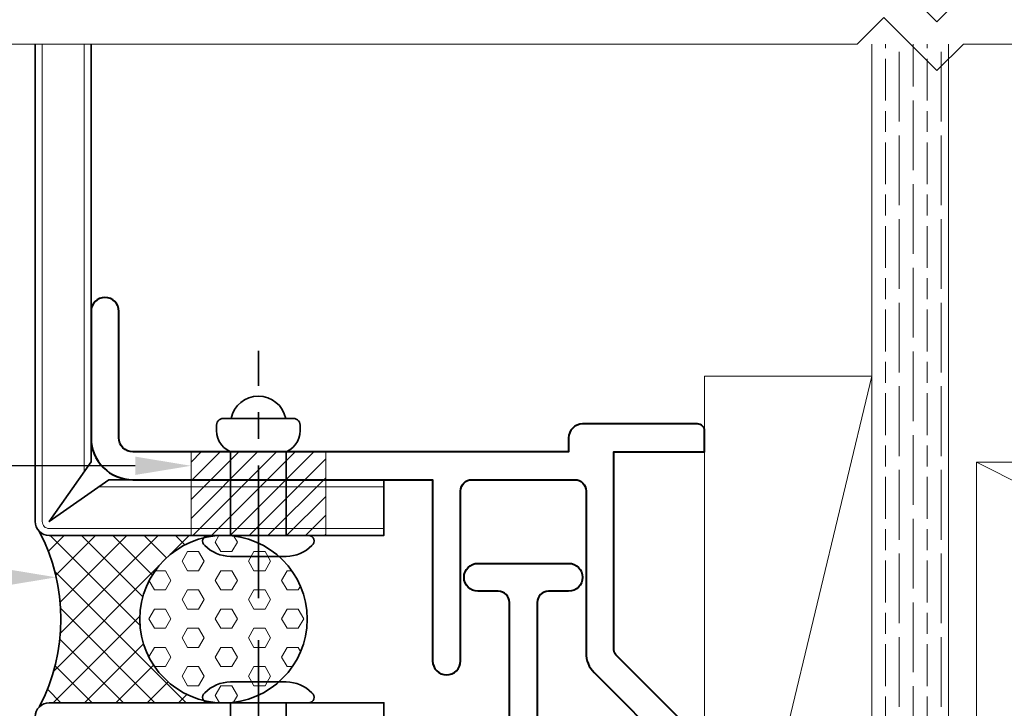
# Model space of a CAD drawing. Units: millimetres. Extents: x -17 to 1718, y 0 to 615.
# Drawn here: x 669 to 740, y 355 to 404 of the extents above; entities that cross this region are included whole.
import ezdxf
from ezdxf import colors
from ezdxf.entities.mleader import LeaderData, LeaderLine
from ezdxf.math import Vec2, Vec3

# ---------------------------------------------------------------- set-up
doc = ezdxf.new("R2010")
doc.units = ezdxf.units.MM
doc.linetypes.add('CENTER', pattern=[50.8, 31.75, -6.35, 6.35, -6.35])
for name, color, linetype, lineweight in [('TCL01 thick', 6, 'Continuous', 20), ('TCL02 thin', 1, 'Continuous', 9), ('TCL07 dim', 7, 'Continuous', 20), ('TCL09 extrusion', 3, 'Continuous', 40), ('TCL10 parts', 2, 'Continuous', 35)]:
    doc.layers.add(name, color=color, linetype=linetype, lineweight=lineweight)
doc.styles.get("Standard").update_dxf_attribs({"font": 'isocpeur.ttf', "width": 0.8, "height": 4})

# ---------------------------------------------------------------- blocks, each defined once
blk = doc.blocks.new('*U217')
at = {"layer": 'TCL01 thick', "color": 6}
for points in [[(-3.5, -97.75), (-3.5, -3.81), (-5.405, -1.905), (-1.595, 1.905), (-3.5, 3.81), (-3.5, 75.046)], [(0, -97.75), (0, -3.81), (-1.905, -1.905), (1.905, 1.905), (0, 3.81), (0, 75.046)]]:
    blk.add_lwpolyline(points, dxfattribs=at)
blk = doc.blocks.new('*U308')
at = {"layer": 'TCL10 parts'}
for p, q in [((0, 1.6), (0, -5.6)), ((-8.4, 0.5), (-8.4, -4.5)), ((-6, 0), (0, 0)), ((1.5, 0), (1.5, -4)), ((-6, -4), (0, -4))]:
    blk.add_line(p, q, dxfattribs=at)
at = {"layer": 'TCL10 parts', "color": 1, "linetype": 'CENTER', "ltscale": 0.3}
blk.add_line((4.5, -2), (-13.236, -2), dxfattribs=at)
at = {"layer": 'TCL10 parts'}
for centre, radius, start, end in [((0.4, 1.6), 0.4, 37.57623, 180), ((-1.194, -0.056), 2.695, 1.18518, 44.82969), ((-7.9, 0.5), 0.5, 79.01258, 179.99989), ((-7.552, -0.689), 1.698, 23.91926, 98.54461), ((-8, -2), 2, 101.53694, 258.46306), ((-7.552, -3.311), 1.698, 261.45539, 336.08074), ((-1.194, -3.944), 2.695, 315.17031, 358.81482), ((-7.9, -4.5), 0.5, 180.00011, 280.98742), ((0.4, -5.6), 0.4, 180, 322.42377)]:
    blk.add_arc(centre, radius, start, end, dxfattribs=at)
blk = doc.blocks.new('*U317')
at = {"layer": 'TCL02 thin'}
h = blk.add_hatch(dxfattribs=at)
h.set_pattern_fill('ANSI31', color=256, scale=0.3)
h.set_pattern_definition([(45, (-47.3063, 11.3494), (-0.67352, 0.67352), [])])
h.paths.add_polyline_path([(-46, 12), (-48.828, 12), (-48.828, 10), (-46, 10)])
h.paths.add_polyline_path([(-44, 12), (-46, 12), (-46, 10), (-44, 10)])
h.paths.add_polyline_path([(-42, 12), (-44, 12), (-44, 10), (-42, 10)])
h.paths.add_polyline_path([(-39.172, 12), (-42, 12), (-42, 10), (-39.172, 10)])
h.paths.add_polyline_path([(-46, 10), (-48.828, 10), (-48.828, 9.5), (-46, 9.5)])
h.paths.add_polyline_path([(-46, 9.5), (-48.828, 9.5), (-48.828, 6.5), (-46, 6.5)])
h.paths.add_polyline_path([(-46, 6.5), (-48.828, 6.5), (-48.828, 6), (-46, 6)])
h.paths.add_polyline_path([(-44, 6.5), (-46, 6.5), (-46, 6), (-44, 6)])
h.paths.add_polyline_path([(-42, 6.5), (-44, 6.5), (-44, 6), (-42, 6)])
h.paths.add_polyline_path([(-42, 9.5), (-44, 9.5), (-44, 6.5), (-42, 6.5)])
h.paths.add_polyline_path([(-44, 9.5), (-46, 9.5), (-46, 6.5), (-44, 6.5)])
h.paths.add_polyline_path([(-44, 10), (-46, 10), (-46, 9.5), (-44, 9.5)])
h.paths.add_polyline_path([(-42, 10), (-44, 10), (-44, 9.5), (-42, 9.5)])
h.paths.add_polyline_path([(-39.172, 10), (-42, 10), (-42, 9.5), (-39.172, 9.5)])
h.paths.add_polyline_path([(-39.172, 9.5), (-42, 9.5), (-42, 6.5), (-39.172, 6.5)])
h.paths.add_polyline_path([(-39.172, 6.5), (-42, 6.5), (-42, 6), (-40.4, 6), (-39.172, 6)])
h = blk.add_hatch(dxfattribs=at)
h.set_pattern_fill('ANSI37', color=256, scale=0.5)
h.set_pattern_definition([(45, (-640.3364, -346.1551), (-1.122532, 1.122532), []), (135, (-640.3364, -346.1551), (-1.122532, -1.122532), [])])
h.paths.add_polyline_path([(-47.929, 5.827, -0.246408), (-47.6, 6), (-59, 6, -0.198912), (-59.707, 6.293, -0.246556), (-59.707, -6.293, -0.198912), (-59, -6), (-47.6, -6, -0.246408), (-47.929, -5.827, -0.345403), (-52.5, 0, -0.345403)])
h = blk.add_hatch(dxfattribs=at)
h.set_pattern_fill('HEX', color=256, scale=0.25)
h.set_pattern_definition([(0, (-640.3364, -346.1551), (0, 1.3748153), [0.79375, -1.5875]), (120, (-640.3364, -346.1551), (-1.190625, -0.6874077), [0.79375, -1.5875]), (60, (-639.5426, -346.1551), (-1.190625, 0.6874077), [0.79375, -1.5875])])
h.paths.add_polyline_path([(-46, 4.5, -0.192771), (-47.844, 5.283, -0.399234), (-47.929, 5.827, 0.345403), (-52.5, 0, 0.345403), (-47.929, -5.827, -0.399234), (-47.844, -5.283, -0.192771), (-46, -4.5), (-42.531, -4.5, 0.21525), (-40.5, 0, 0.21525), (-42.531, 4.5)])
h.paths.add_polyline_path([(-44, 5.454, 0.169155), (-47.929, 5.827, 0.399234), (-47.844, 5.283, 0.192771), (-46, 4.5), (-44, 4.5)])
h.paths.add_polyline_path([(-44, 5.454), (-44, 4.5), (-42.531, 4.5, 0.073371)], flags=17)
h.paths.add_polyline_path([(-42.531, -4.5), (-44, -4.5), (-44, -5.454, 0.073371)], flags=17)
h.paths.add_polyline_path([(-44, -4.5), (-46, -4.5, 0.192771), (-47.844, -5.283, 0.399234), (-47.929, -5.827, 0.169155), (-44, -5.454)])
at = {"layer": 'TCL01 thick'}
blk.add_lwpolyline([(7.5, -33.75), (7.5, 11.25), (97.5, 11.25), (97.5, -33.75)], close=True, dxfattribs=at)
at = {"layer": 'TCL02 thin'}
for p, q in [((0, 17.439), (-12, -32.561)), ((-48.828, 12), (-48.828, 6)), ((-39.172, 12), (-39.172, 6)), ((97.5, -33.75), (7.5, 11.25))]:
    blk.add_line(p, q, dxfattribs=at)
blk.add_lwpolyline([(-35, 6.5), (-59, 6.5, -0.414214), (-59.5, 7), (-59.5, 41.25)], format="xyb", dxfattribs=at)
for points in [[(-56.5, 10.57), (-56.5, 41.25)], [(0, 41.25), (0, -103.25), (5.5, -103.25), (5.5, 41.25)], [(-35, 9.5), (-55.43, 9.5)]]:
    blk.add_lwpolyline(points, dxfattribs=at)
blk.add_lwpolyline([(-12, -32.561), (-12, 17.439), (0, 17.439), (0, -32.561)], close=True, dxfattribs=at)
at = {"layer": 'TCL09 extrusion', "linetype": 'Continuous'}
for points in [[(-12.146, -8.775), (-18.354, -2.568, -0.198912), (-18.5, -2.214), (-18.5, 12), (-12, 12), (-12, 13.5, 0.414214), (-12.5, 14), (-20.75, 14, 0.414214), (-21.75, 13), (-21.75, 12), (-53, 12, -0.414214), (-54, 13), (-54, 22.079, 1), (-56, 22.079), (-56, 13, 0.414214), (-53, 10), (-31.5, 10), (-31.5, -3, 0.414214), (-30.5, -4, 0.414214), (-29.5, -3), (-29.5, 9.2, -0.414214), (-28.7, 10), (-21.3, 10, -0.414214), (-20.5, 9.2), (-20.5, -2.422, 0.198912), (-19.914, -3.836), (-14.146, -9.604, -0.198912)], [(-56, -22.2), (-56, -13, -0.414214), (-53, -10), (-27, -10, 0.414214), (-26, -9), (-26, 1.2, 0.414214), (-26.8, 2), (-28.25, 2, -0.999994), (-28.25, 4), (-21.75, 4, -0.999994), (-21.75, 2), (-23.2, 2, 0.414214), (-24, 1.2), (-24, -9, 0.414214), (-23, -10), (-20.75, -10, -0.414214), (-19.75, -11, -0.414214), (-20.75, -12), (-53, -12, 0.414214), (-54, -13), (-54, -22.079, -1), (-56, -22.079)]]:
    blk.add_lwpolyline(points, format="xyb", dxfattribs=at)
at = {"layer": 'TCL10 parts'}
for points in [[(-56, 41.25), (-56, 11.284), (-59, 7), (-54.716, 10), (-35, 10), (-35, 6), (-59, 6, -0.414214), (-60, 7), (-60, 41.25)], [(-56, -153.75), (-56, -11.284), (-59, -7), (-54.716, -10), (-35, -10), (-35, -6), (-59, -6, 0.414214), (-60, -7), (-60, -153.75)]]:
    blk.add_lwpolyline(points, format="xyb", dxfattribs=at)
blk.add_circle((-46.5, 0), 6, dxfattribs=at)
blk.add_arc((-71.693, 0), 13.537, 332.29927, 27.70074, dxfattribs=at)
at = {"color": 8, "rotation": 269.9999999999995}
blk.add_blockref('*U308', (-42, 6), dxfattribs=at)
at = {"color": 8, "xscale": -1, "rotation": 269.9999999999995}
blk.add_blockref('*U308', (-42, -6), dxfattribs=at)

msp = doc.modelspace()

# ---------------------------------------------------------------- hatches: boundary and pattern name
at = {"layer": 'TCL02 thin'}
h = msp.add_hatch(dxfattribs=at)
h.set_pattern_fill('GOST_WOOD', color=256, scale=0.5)
h.set_pattern_definition([(90, (-292.699, -74.647), (3, -2e-16), [5, -1]), (90, (-291.699, -75.647), (3, -2e-16), [3, -0.75, 1.5, -0.75]), (90, (-290.699, -77.147), (3, -2e-16), [5, -1])])
h.paths.add_polyline_path([(735.836, 402.405), (730.336, 402.405), (730.336, 257.905), (735.836, 257.905)])

# ---------------------------------------------------------------- block references
msp.add_blockref('*U317', (730.336, 361.155), dxfattribs=at)
at = {"layer": 'TCL07 dim', "rotation": 270}
msp.add_blockref('*U217', (733.086, 402.405), dxfattribs=at)

# ---------------------------------------------------------------- leaders
at = {"layer": 'TCL07 dim'}
ml = msp.add_multileader_mtext('Standard', dxfattribs=at)
ml.set_content('DRAIN SLOTS TO SILL OF PANEL', color=256)
ml.set_leader_properties()
ml.build(insert=Vec2(0, 0))
ml.multileader.update_dxf_attribs({"dogleg_length": 3})
ctx = ml.context
ctx.base_point, ctx.plane_origin = Vec3(551.409, 372.155), Vec3(523.038, 339.271)
ctx.text_align_type = 2
notes = []
notes.append((ctx, [(1, (1, 1, 0), (627.429, 372.155), (-1, 0), 8.66, [(0, [(681.508, 372.155)], 0, [])])]))
ctx.mtext.insert, ctx.mtext.width, ctx.mtext.alignment, ctx.mtext.flow_direction = Vec3(616.769, 374.157), 66.40814, 3, 5
ml = msp.add_multileader_mtext('Standard', dxfattribs=at)
ml.set_content('SEALANT REMOVED FOR APPROX 50mm AT DRAIN SLOT CENTERS', color=256)
ml.set_leader_properties()
ml.build(insert=Vec2(0, 0))
ml.multileader.update_dxf_attribs({"dogleg_length": 3})
ctx = ml.context
ctx.base_point, ctx.plane_origin = Vec3(550.449, 364.155), Vec3(523.038, 331.271)
ctx.text_align_type = 2
notes.append((ctx, [(1, (1, 1, 0), (627.429, 364.155), (-1, 0), 8.66, [(0, [(671.844, 364.155)], 0, [])])]))
ctx.mtext.insert, ctx.mtext.width, ctx.mtext.alignment, ctx.mtext.flow_direction = Vec3(616.769, 366.157), 66.40814, 3, 5
for ctx, leaders in notes:
    for number, flags, end, landing, length, lines in leaders:
        leader = LeaderData()
        leader.index, (leader.has_last_leader_line, leader.has_dogleg_vector, leader.attachment_direction) = number, flags
        leader.last_leader_point, leader.dogleg_vector, leader.dogleg_length = Vec3(end), Vec3(landing), length
        for number, points, colour, breaks in lines:
            line = LeaderLine()
            line.index, line.vertices, line.color, line.breaks = number, Vec3.list(points), colors.encode_raw_color(colour), breaks
            leader.lines.append(line)
        ctx.leaders.append(leader)

doc.saveas('drawing.dxf')
